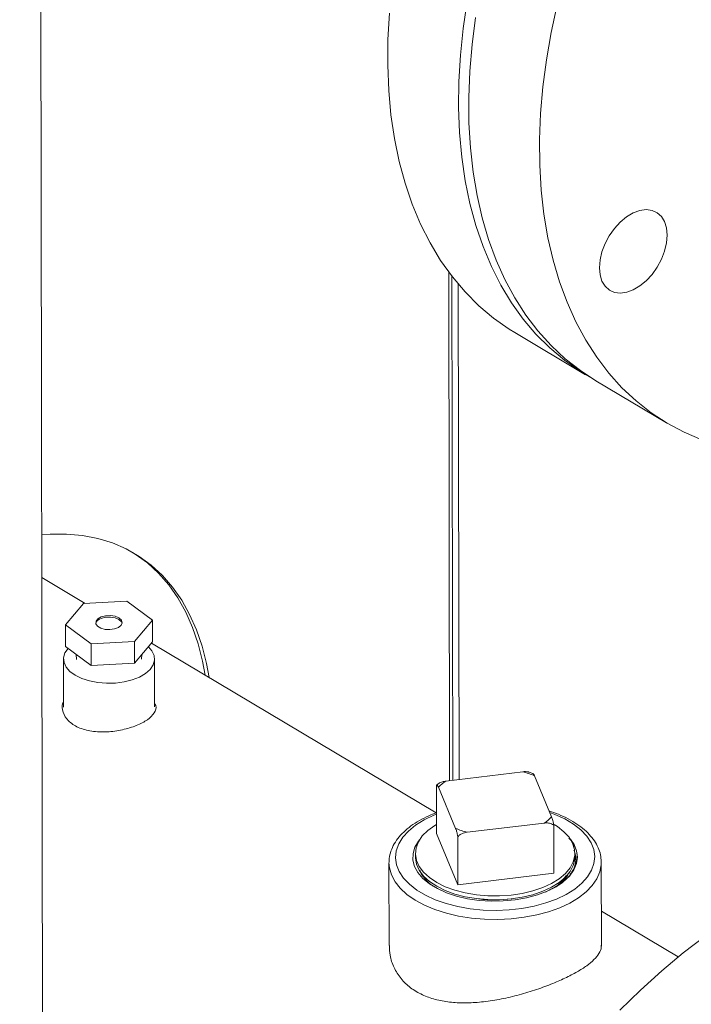
# Model space of a CAD drawing. Extents: x 19.1 to 29.8, y 0.6 to 8.7.
# Drawn here: x 22 to 22.1, y 5.3 to 5.4 of the extents above; entities that cross this region are included whole.
import ezdxf

# ---------------------------------------------------------------- set-up
doc = ezdxf.new("R2010")
doc.units = 0
doc.header["$MEASUREMENT"] = 0
doc.layers.get('0').update_dxf_attribs({"linetype": 'CONTINUOUS'})
doc.layers.add('D7', color=7, linetype='CONTINUOUS')

# ---------------------------------------------------------------- blocks, each defined once
blk = doc.blocks.new('A$C570E4B01')
at = {"lineweight": 15}
for p, q in [((2.337587874872078, 2.034231389603422), (2.336748178085379, 2.537665378916476)), ((2.406987139998279, 2.377658255402959), (2.407132818097061, 2.290318030225595)), ((2.407667350942226, 2.290382297211581), (2.407523030004064, 2.376908846776868)), ((2.408779256444298, 2.2905160334198), (2.408637387801157, 2.375572327673917)), ((2.418335391264669, 2.367237428701834), (2.430501366070239, 2.359989054827009)), ((2.432239381115473, 2.358953561736716), (2.444405486432053, 2.351705110104657)), ((2.344551853351739, 2.320714889113635), (2.33710264412742, 2.325153058219888)), ((2.344247766658292, 2.320697953425871), (2.341167644824942, 2.317025420347898)), ((2.351726680326472, 2.321114174726585), (2.344247766658292, 2.320697953425871)), ((2.356125472161288, 2.317857862949324), (2.351726680326472, 2.321114174726585)), ((2.353045368531532, 2.314185338621083), (2.356125472161288, 2.317857862949324)), ((2.356131637208982, 2.314161654269068), (2.356125472161288, 2.317857862949324)), ((2.341167644824942, 2.317025420347898), (2.345566436659759, 2.313769108570639)), ((2.341173809872622, 2.313329211667641), (2.341167644824942, 2.317025420347898)), ((2.345566436659759, 2.313769108570639), (2.353045368531532, 2.314185338621083)), ((2.345572601707438, 2.310072899890381), (2.345566436659759, 2.313769108570639)), ((2.353051533579212, 2.310489129940825), (2.353045368531532, 2.314185338621083)), ((2.353051533579212, 2.310489129940825), (2.356131637208982, 2.314161654269068)), ((2.404857986719058, 2.284785059521095), (2.355938188044938, 2.313931017517712)), ((2.341173809872622, 2.313329211667641), (2.345572601707438, 2.310072899890381)), ((2.340844529949102, 2.311176310952128), (2.340858266934681, 2.30294040299302)), ((2.343035950130037, 2.311950737232765), (2.343064163677731, 2.311127860042664)), ((2.345572601707438, 2.310072899890381), (2.353051533579212, 2.310489129940825)), ((2.354250023948047, 2.311146531152719), (2.354274784616756, 2.311947687225238)), ((2.356483213511744, 2.302966468230114), (2.356469476526165, 2.311202376189224)), ((2.406519468454, 2.290244287915758), (2.419703730006027, 2.291829893362321)), ((2.421457117021127, 2.291548338339336), (2.420811728242178, 2.291748000815339)), ((2.421713410313608, 2.29114856633211), (2.42464775822986, 2.284098379573416)), ((2.404890310399189, 2.281246082109893), (2.404876546408381, 2.289498180859065)), ((2.405095537193468, 2.289695215904908), (2.404931242720714, 2.289543325574956)), ((2.408175855747295, 2.282117383994796), (2.405241507831043, 2.28916757075349)), ((2.423369797606902, 2.28302166241115), (2.410185536054875, 2.281436056964585)), ((2.425014549119574, 2.282670926047205), (2.425028313110381, 2.274418827298033)), ((2.408556410627831, 2.272437831719413), (2.404890310399189, 2.281246082109893)), ((2.408556410627831, 2.272437831719413), (2.408542646637009, 2.280689930468583)), ((2.401261434756712, 2.277809608579219), (2.401262520890832, 2.277158424915649)), ((2.428658274886978, 2.277204117165136), (2.428657188752858, 2.277855300828707)), ((2.396732897534399, 2.276194281504704), (2.396733863040986, 2.276303694481223)), ((2.396732897534399, 2.276194281504704), (2.396756537037398, 2.262021392563167)), ((2.428911829576229, 2.276104965400815), (2.428958422757852, 2.276328642555765)), ((2.433181822615062, 2.276557336427025), (2.433191089270444, 2.276255103954453)), ((2.433215048151716, 2.261890734138609), (2.433191089270444, 2.276255103954453)), ((2.425028313110381, 2.274418827298033), (2.408556410627831, 2.272437831719413)), ((2.426186532141777, 2.272633196573159), (2.425789211686414, 2.272340328164825)), ((2.4237123124175, 2.271232473952447), (2.4235402598676, 2.271160053094736)), ((2.44639386429882, 2.260038372574233), (2.433205042124222, 2.267896149334234))]:
    blk.add_line(p, q, dxfattribs=at)
at = {"lineweight": 15, "flags": 128}
for points in [[(2.39682166884689, 2.422072559218673), (2.396559291314183, 2.417550097517848), (2.396512752644661, 2.413121170780332), (2.396681738915639, 2.408799227709228), (2.397066227393118, 2.404597898306374), (2.397664739193139, 2.400530029989041), (2.398475504380805, 2.396608206269692), (2.39949587945528, 2.392844466764583), (2.400722638538376, 2.389250488492501), (2.402152556371938, 2.385837576744913), (2.403780369170484, 2.382615891631242), (2.40560168740344, 2.379595724126761), (2.40761066587249, 2.376786293500926), (2.409801168741772, 2.374196307300164), (2.412166478280319, 2.371833821352189), (2.414699003811243, 2.369705975861178), (2.4173911553465, 2.367819498000957), (2.418335391264669, 2.367237428701834)], [(2.410155054451657, 2.424093061519406), (2.409464717683242, 2.419426033326385), (2.408987643652473, 2.41482418534385), (2.408725266119767, 2.410301723643023), (2.40867872745023, 2.405872796905507), (2.408847713721208, 2.401550853834403), (2.409232202198702, 2.39734952443155), (2.409830713998709, 2.393281656114216), (2.410641479186388, 2.389359832394867), (2.411661854260863, 2.385596092889758), (2.412888613343959, 2.382002114617677), (2.414318531177507, 2.378589202870089), (2.415946343976053, 2.375367517756417), (2.417767662209023, 2.372347350251937), (2.419776640678059, 2.369537919626101), (2.421967143547342, 2.366947933425339), (2.424332453085889, 2.364585447477364), (2.426864978616813, 2.362457601986353), (2.429557130152084, 2.360571124126132), (2.431377557450894, 2.359483200029479)], [(2.432239381115473, 2.358953561736716), (2.429594125090723, 2.360685992339574), (2.427000827656322, 2.36272406978188), (2.424572118282775, 2.364999492811302), (2.422315296182767, 2.367505105137068), (2.420237370069238, 2.37023315613931), (2.4183450580176, 2.373175383475139), (2.416643913761938, 2.376322551788511), (2.415139200329953, 2.379664955303395), (2.413835890111748, 2.383192376520735), (2.412737499623056, 2.386893650144769), (2.411848128101362, 2.39075776696202), (2.411169836670204, 2.394772324758764), (2.410704977572884, 2.398925143923041), (2.410454738435838, 2.403203237041883), (2.410420598211935, 2.407593715394984), (2.410601997120061, 2.412082668989108), (2.410998666498905, 2.41665641043279), (2.411609172725782, 2.421300651048728)], [(2.450444769350064, 2.3488062960774), (2.44740790192629, 2.350097724404657), (2.444510235070346, 2.351643148212234), (2.441760230407304, 2.353437540707516), (2.439166932972903, 2.355475618149821), (2.436738223599342, 2.357751041179244), (2.434481401499333, 2.360256653505009), (2.432403475385819, 2.362984704507252), (2.430511163334181, 2.365926931843081), (2.428810019078519, 2.369074100156452), (2.42730530564652, 2.372416503671336), (2.426001995428329, 2.375943924888676), (2.424903604939637, 2.379645198512709), (2.424014233417942, 2.383509315329961), (2.423335941986785, 2.387523873126705), (2.422871082889465, 2.391676692290981), (2.422620843752419, 2.395954785409824), (2.422586703528516, 2.400345263762926), (2.422768102436642, 2.404834217357049), (2.423164771815486, 2.409407958800731), (2.423775278042363, 2.414052199416671), (2.424597895961533, 2.418752675744014), (2.425630317695401, 2.423494968239617)], [(2.442787272106877, 2.38779434993836), (2.443512424132003, 2.387141904938688), (2.444051988893811, 2.386259216724474), (2.444384922686304, 2.385180069429467), (2.444498913329902, 2.383946164331622), (2.444389218172425, 2.382604742536725), (2.444060414803438, 2.381207525012943), (2.443524656608965, 2.379808013980004), (2.442802841108467, 2.378460070346285), (2.441922573632091, 2.377215446829613), (2.440917587354512, 2.376121979753549), (2.43982687179561, 2.375221806060101), (2.438692052673737, 2.374549401196822), (2.437556810423892, 2.374130679579873), (2.43646484187709, 2.373981725502881), (2.435457820975323, 2.374108102288284), (2.434574815222994, 2.374505191841484), (2.433849663197854, 2.375157636841156), (2.43331009850494, 2.376040283752334), (2.432976873454898, 2.377119291051642), (2.4328628828113, 2.378353196149487), (2.432972577968776, 2.379694617944383), (2.433301672595313, 2.381091975463865), (2.433837430720907, 2.382491527799839), (2.434559246221404, 2.383839471433559), (2.435439513697766, 2.38508409495023), (2.436444499975359, 2.386177562026295), (2.437535215534247, 2.387077735719743), (2.438670034725014, 2.387750099279986), (2.439805276905979, 2.38816886219997), (2.440897245452781, 2.388317816276963), (2.441904266354548, 2.38819143949156), (2.442787272106877, 2.38779434993836)], [(2.365830096947001, 2.308037482997968), (2.365396051354075, 2.310405998418199), (2.364637257095474, 2.313391819665823), (2.363669983692311, 2.316207906037226), (2.36249913767832, 2.318839833427809), (2.361130698634973, 2.321274272209614), (2.359571646514929, 2.323498869626327), (2.357829925372549, 2.325502149687752), (2.355914388064242, 2.327273899950967), (2.35383481445205, 2.328805180270059), (2.351601802319841, 2.330088187691668), (2.349226730690567, 2.331116404167663), (2.34672168714966, 2.331884478950148), (2.344099449090272, 2.332388550266012), (2.341373392833098, 2.332626118962216), (2.33855738454259, 2.332595913401319), (2.337090416833753, 2.332477278771124)], [(2.365162728926144, 2.308435094615991), (2.364728683333219, 2.310803610036222), (2.363969889074617, 2.313789431283846), (2.363002615671455, 2.316605517655249), (2.361831769657464, 2.319237445045832), (2.360463330614117, 2.321671883827637), (2.358904278494073, 2.323896481244351), (2.357162557351693, 2.325899761305775), (2.355247020043386, 2.32767151156899), (2.353167446431179, 2.329202791888083), (2.352711489839827, 2.329492728048029)], [(2.347317841514432, 2.318425273179013), (2.346742315127237, 2.318101261199875), (2.346424013605279, 2.317688151948538), (2.346405843480717, 2.317241761245908), (2.346690320817807, 2.316822373911538), (2.347238997671731, 2.316486600724875), (2.347977781275084, 2.316279819964612), (2.348806855266425, 2.31622995290938), (2.349614317227129, 2.316343728060136), (2.350291059300368, 2.316605790679084), (2.350745722077697, 2.316980727561326), (2.350916857999131, 2.317417930068112), (2.35078137380227, 2.317858321353009), (2.350357607525233, 2.318242438315909), (2.349702718188006, 2.318518414053031), (2.348905213103301, 2.318648957804122), (2.348072765622639, 2.318616457546321), (2.347317841514432, 2.318425273179013)], [(2.350904158578423, 2.317313416958223), (2.350781814152974, 2.31759431234771), (2.350358047875936, 2.31797842931061), (2.349703158538709, 2.31825440504773), (2.348905653454004, 2.318384948798824), (2.348073205973343, 2.318352448541022), (2.347318281865135, 2.318161264173714)], [(2.34162130376118, 2.312997971444771), (2.341613412827037, 2.312989191247883), (2.341089419697873, 2.312218645140785), (2.340856194380997, 2.311408560779322), (2.340922769627859, 2.310590042916141), (2.341286565894954, 2.309794550387101), (2.341933611796911, 2.309052667432578), (2.342839008071657, 2.308392886698725), (2.343968017333076, 2.307840587662998), (2.34527720087565, 2.307416967431337), (2.346716283622946, 2.307138321524594), (2.348229935617034, 2.307015354793849), (2.349759983528848, 2.307052804395855), (2.351247669914294, 2.30724919108426), (2.352635801549972, 2.307597008896032), (2.353870999431685, 2.308082893458757), (2.35490586292169, 2.30868813537626), (2.355700561020491, 2.309389515332779), (2.356224572353248, 2.310160070189605), (2.356457797670124, 2.31097015455107), (2.356391222423262, 2.311788672414249), (2.356027426156167, 2.31258416494329), (2.355408959417382, 2.313300026473858)], [(2.404884781777021, 2.28455908148208), (2.404424949928519, 2.284372654266377), (2.402757545165535, 2.283573307716919), (2.401298941066891, 2.2826646088494), (2.400074076008814, 2.281662091867087), (2.399103915652141, 2.28058289366459), (2.398405063107894, 2.279445496205966), (2.397989495834388, 2.278269354206811), (2.397864277465537, 2.277074616133216), (2.398031599696061, 2.27588168774639), (2.398488566924179, 2.274710988100543), (2.399227365561948, 2.273582574335631), (2.400235393159086, 2.272515712031874), (2.401495326744275, 2.271528697325786), (2.402985680582781, 2.270638387436584), (2.404680910924931, 2.269860040281669), (2.40655205413703, 2.269206953879497), (2.408567038554658, 2.26869030014554), (2.410691410545759, 2.268318947049151), (2.412888831485766, 2.268099240901488), (2.415121724140981, 2.268034895580046), (2.417351818082842, 2.268127079076455), (2.419541006262001, 2.268374157896147), (2.421651836505411, 2.268771933301078)], [(2.421651836505411, 2.268771933301078), (2.423648165458594, 2.26931360441181), (2.425495813221538, 2.269989907253716), (2.427163232408681, 2.270789225614134), (2.428621854710919, 2.271697933231387), (2.429846719768996, 2.272700450213698), (2.430816880125668, 2.273779648416195), (2.431515714466322, 2.274917037125089), (2.431931281739828, 2.276093179124244), (2.432056518312272, 2.27728792594757), (2.431889196081734, 2.278480854334395), (2.431432210650023, 2.279651545230511), (2.430693397588108, 2.280779987184463), (2.429685402618723, 2.281846830048913), (2.428425450829927, 2.282833836005267), (2.426935096991421, 2.283724145894469), (2.425239866649271, 2.284502493049384), (2.424338953630048, 2.284840356662025)], [(2.42510454499179, 2.282768529590998), (2.425648004207709, 2.282428281657078), (2.426781379037813, 2.281548178656625), (2.427662774060487, 2.2805888598973), (2.428273428673457, 2.279570810520646), (2.428600328368525, 2.278515697086153), (2.428636497687769, 2.277446016673355), (2.428381121788384, 2.276384593358811), (2.427839729483701, 2.275353998875682), (2.427023781425582, 2.274376249303344), (2.425950725720334, 2.273472164478852), (2.424643389651017, 2.272661005378263), (2.423129643760213, 2.271960066799817), (2.42144175716529, 2.271384297245801), (2.419615738449387, 2.270945946993447), (2.417690484565476, 2.27065436974047), (2.415706994995837, 2.270515785371977), (2.413707579046253, 2.270533144793951), (2.411734812763036, 2.270706085153414), (2.409830808396855, 2.271030894798651), (2.408036088554205, 2.271500674572364), (2.406388936034638, 2.272105411648376), (2.404924446238702, 2.272832191383332), (2.403673820002105, 2.273665559853669), (2.402663728550742, 2.274587745447404), (2.401915697352827, 2.275579065149769), (2.401445672006993, 2.276618418326146), (2.401263674454917, 2.277683648309562), (2.401373561550024, 2.27875205855312), (2.401773001375936, 2.279800857835111), (2.402453511734471, 2.28080770559084), (2.403400523702608, 2.281751163927609), (2.403400523702608, 2.281751163927609)], [(2.403400523702608, 2.281751163927609), (2.404593920875094, 2.282611062183244), (2.404887753348426, 2.282787558176629)], [(2.402003916826509, 2.280197062171966), (2.401784794014027, 2.279913212850843), (2.40117925258776, 2.278861091854047), (2.400865148869251, 2.277773442419807), (2.400849110752908, 2.276673259198576), (2.401131462663663, 2.275583843622437), (2.401706266748612, 2.274528191505599), (2.402561339693399, 2.273528649905899), (2.403678610240199, 2.272606351404137), (2.405034440992218, 2.271780806828115), (2.406600204374804, 2.271069444528759), (2.408342721220443, 2.270487329480073), (2.410225207667146, 2.270046775483301), (2.412207819185447, 2.269757079826512)], [(2.412207819185447, 2.269757079826512), (2.414266940176525, 2.26962392568942), (2.41634100880966, 2.269653442017914), (2.418385373828478, 2.269844994195619), (2.420355995198214, 2.270194448203837), (2.422210512951231, 2.270694298028666), (2.423908967078383, 2.271333765828595), (2.425414765405556, 2.272099126664894), (2.426695563537855, 2.27297385047801), (2.427723753964663, 2.273939153279786), (2.428477251900027, 2.27497423438655), (2.428939759079178, 2.276056824681142), (2.429101379595046, 2.277163623109127), (2.428958585571856, 2.278270807011705), (2.428514528013558, 2.279354532759388), (2.427906760274375, 2.280240259729736)], [(2.492915236679686, 2.279619842231483), (2.489286677558546, 2.279448416074978), (2.485587127508971, 2.279011633039742), (2.481828043620403, 2.278310783797046), (2.478021008754091, 2.277348211539142), (2.474177805459696, 2.276126686129603), (2.470310305375968, 2.274650177665674), (2.466430488674284, 2.272923121773333), (2.462550315806844, 2.270950853995631), (2.458681800458812, 2.268739562185516), (2.454836900740126, 2.266295986189256), (2.451027482227069, 2.263627730771244), (2.447265336441568, 2.260743109151596), (2.443562099348235, 2.257650855814147), (2.439929195779193, 2.254360678499751), (2.43637785860205, 2.250882688713515)], [(2.428658274886978, 2.277204117165136), (2.428637583821875, 2.276794833009784), (2.428382207922503, 2.27573340969524), (2.427840815617806, 2.274702815212112), (2.427024867559702, 2.273725065639773), (2.425951811854453, 2.272820980815281), (2.424644475785122, 2.272009821714693), (2.423130729894332, 2.271308883136246), (2.42144284329941, 2.27073311358223), (2.419616824583507, 2.270294763329876), (2.417691570699596, 2.270003186076899), (2.415708081129942, 2.269864601708406), (2.413708665180373, 2.26988196113038), (2.411735898897156, 2.270054901489845), (2.40983189453096, 2.270379711135082), (2.408037174688324, 2.270849490908793), (2.406390022168758, 2.271454227984805), (2.404925532372808, 2.272181007719761), (2.403674906136224, 2.273014376190098), (2.402664814684861, 2.273936561783835), (2.401916783486932, 2.274927881486198), (2.401446758141113, 2.275967234662577), (2.401264760589036, 2.277032464645991), (2.401262520890832, 2.277158424915649)], [(2.422096543157146, 2.267258463113512), (2.419937846442743, 2.26684825200225), (2.417700642624801, 2.266585926249938), (2.415420297710234, 2.266475595034919), (2.41313268078185, 2.266519010304926), (2.410873916706869, 2.266715518158382), (2.408679648041918, 2.267061949927088), (2.406584425750545, 2.267552926395282), (2.40462132314817, 2.268180637116501), (2.40282131597484, 2.26893520976045), (2.401212784726447, 2.269804751880974), (2.399821064731491, 2.270775520999779), (2.398668149415521, 2.271832238565574), (2.397772167563438, 2.272958225038884), (2.397147279264637, 2.274135736220678), (2.396803386042684, 2.275346175144914), (2.396732897534399, 2.276194281504704)], [(2.433191089270444, 2.276255103954453), (2.433178145126227, 2.275878905543928), (2.432948410254589, 2.274660061500775), (2.432435040279351, 2.273465885477899), (2.431646107520258, 2.272315219546325), (2.43059406026601, 2.271226199356324), (2.429295456585685, 2.270216020824847), (2.427770824871494, 2.269300592126983), (2.42604417990065, 2.268494371330757), (2.424142767291293, 2.267810067956766), (2.422096543157146, 2.267258463113512)]]:
    blk.add_lwpolyline(points, dxfattribs=at)
at = {"lineweight": 15}
for centre, radius, start, end in [((2.347590744213839, 2.316933382515785), 0.001257747628634223, 102.5110091525621, 162.7732092598511), ((2.416144642108016, 2.27802721245437), 0.01425416103853451, 67.00338950091255, 75.5409706107295), ((2.410340837283449, 2.28441192013101), 0.006972759404089222, 123.2328269427666, 136.997301817201), ((2.419548112636981, 2.288854405424496), 0.006973246522896185, 303.2333100294248, 316.9968187304861), ((2.413744949275973, 2.29523969746371), 0.01425517146538704, 247.0036926399158, 255.5406674717351), ((2.414934870462993, 2.292510931479793), 0.02267778070868082, 262.8405257663244, 277.3504295908326)]:
    blk.add_arc(centre, radius, start, end, dxfattribs=at)
for points, knots in [([(3.198543939527262, 4.062505167480854), (3.198547672631399, 4.058928469827332), (3.198554856853058, 4.052045246691293), (3.198566949829093, 4.042129917642708), (3.198581135681415, 4.033027078606491), (3.198598060419592, 4.024736434493512), (3.198616846725479, 4.017258394737546), (3.198639224802555, 4.010595277782418), (3.19865497562396, 4.004952541372365), (3.198652017069101, 4.000288061467151), (3.198644468387364, 3.996553557807312), (3.198650369423397, 3.993500711984552), (3.198678454180005, 3.991100756225006), (3.198593472176263, 3.989410007802906), (3.198474773727504, 3.98812665676177), (3.198326636887778, 3.987007627297585), (3.198119951759857, 3.985888440791706), (3.197824049140713, 3.984736606920569), (3.197479593273691, 3.983742261974045), (3.197150451229142, 3.983006048592198), (3.196886427011542, 3.982488830512255), (3.196610145907705, 3.982018272157292), (3.196235037142337, 3.981475377938187), (3.195896609660956, 3.981043212815216), (3.195467639556718, 3.980592841119966), (3.195064069594785, 3.980299304904298), (3.194772560406044, 3.98015465963376), (3.194429227884093, 3.980034348559309), (3.193991861984934, 3.979938929827913), (3.19343036644171, 3.979876305596152), (3.192724952526738, 3.979868601840868), (3.191941214805944, 3.9799406660782), (3.191185384592181, 3.980090380662658), (3.190474058445808, 3.980293225713435), (3.189780583435855, 3.980536610376545), (3.188873279295684, 3.980913164126683), (3.187669529443845, 3.98149966820716), (3.185660223106403, 3.982695946487933), (3.182826206183499, 3.984412202102542), (3.17907243213326, 3.986611105510903), (3.174980131160176, 3.989037219038968), (3.170559015957188, 3.991665911725846), (3.166180108266524, 3.994279357350941), (3.161871734483178, 3.996854857757175), (3.157717049518986, 3.999338486790954), (3.153632788879257, 4.001779018997034), (3.149884701323209, 4.004008830453376), (3.146784196759789, 4.005861296558059), (3.144219467091197, 4.007290328576104), (3.142240611146185, 4.008342897577158), (3.140620501959894, 4.0091743155372), (3.139058316552756, 4.009953136110038), (3.137228541657741, 4.010836911452493), (3.134922346908034, 4.011906495733831), (3.131990682255825, 4.013200435810116), (3.128479738203715, 4.014655534050899), (3.1245425913636, 4.016168717688057), (3.120489206414938, 4.017607181871465), (3.116429985696747, 4.018935800954363), (3.111226812189919, 4.020504827058106), (3.104886903324875, 4.022197703970875), (3.09738844623643, 4.023890055629836), (3.08982643563369, 4.025316932229121), (3.081978136834728, 4.026517744923094), (3.073662344154691, 4.027486912754673), (3.064894600803079, 4.028187222075008), (3.055719096229431, 4.028576122554195), (3.04619446891089, 4.028610553657932), (3.036397716484764, 4.028260252965879), (3.026476635398744, 4.027498849316265), (3.016610313264188, 4.02631794913645), (3.006965688656642, 4.02473909993622), (2.997651522260064, 4.02277987622252), (2.988743456211616, 4.020481045239656), (2.980312262566464, 4.017887108089891), (2.972416578116274, 4.015041409330879), (2.96507663051019, 4.011978006938399), (2.953765822396996, 4.006536983185633), (2.938049146717809, 3.999072389881608), (2.91958093576509, 3.99016421173614), (2.902886963866557, 3.982099047787196), (2.887899453277718, 3.97485065352458), (2.873192742889252, 3.967747756803734), (2.858488024445869, 3.960676011224621), (2.846505716104467, 3.954914297921967), (2.837135763795352, 3.950413192159411), (2.830005382087442, 3.947530286998447), (2.822242635472527, 3.944846266377485), (2.813796119020374, 3.942426819529476), (2.804671188933888, 3.940312420405888), (2.794887512577667, 3.93855824355277), (2.784509694566559, 3.937214051895719), (2.773634706740616, 3.936352182027461), (2.763357282937044, 3.936059950074174), (2.753914531338133, 3.936213446402956), (2.745532218634885, 3.936676654972416), (2.737457922245405, 3.937428965554977), (2.72900056477264, 3.938537859159432), (2.720320323238845, 3.940061295953504), (2.711596902794163, 3.94202957952564), (2.703463646786609, 3.944280875771295), (2.695972106067849, 3.946758692638918), (2.68915548451448, 3.949404793581653), (2.683213952791654, 3.952067211359658), (2.678055328299159, 3.954678540613042), (2.673632972908244, 3.957231630030126), (2.668742692557508, 3.960191266426113), (2.66284024356019, 3.963705758089731), (2.655627627157024, 3.968010485121892), (2.648016418311464, 3.972546323274393), (2.640054493895015, 3.977291361611917), (2.631789755817941, 3.982215525880713), (2.622956655978605, 3.98747806648889), (2.61356628118839, 3.993072359512485), (2.603633754870735, 3.998990267188237), (2.592243487843568, 4.005777486692994), (2.57948120262774, 4.013383040588238), (2.565562994322711, 4.021678273514368), (2.551626539484822, 4.029984426595558), (2.537788558088515, 4.038231462216721), (2.524048196381536, 4.046419157910638), (2.510404054131563, 4.054547612737817), (2.494442550522287, 4.064053531532036), (2.476204574285198, 4.074909320423433), (2.46035874125662, 4.084332724845492), (2.449275385215891, 4.090918176934524), (2.442874484444637, 4.094721976622473), (2.436458275046952, 4.098537762700953), (2.430152387630663, 4.102298685581438), (2.424296958298704, 4.105780967052006), (2.419079534222696, 4.108900801089659), (2.414531889391959, 4.111517725673732), (2.410441295877099, 4.114146043514344), (2.406773079006179, 4.116907075320141), (2.403503725706848, 4.119668498758966), (2.400636178509139, 4.122339580363036), (2.3983685907614, 4.124623800454449), (2.396626941054286, 4.126478437880646), (2.395338696289222, 4.127903374204241), (2.394248170791975, 4.129149707940085), (2.393313453026927, 4.130247353044034), (2.392376208048837, 4.131374077548987), (2.391219354196259, 4.132801658510758), (2.389684785131131, 4.13476533678319), (2.387759772842379, 4.137351823293427), (2.385548825156157, 4.140509432038026), (2.383160882586687, 4.144167508948328), (2.380685962820031, 4.148262943447396), (2.378174019268322, 4.152798222199191), (2.375679546234785, 4.157762458665687), (2.373257001238848, 4.163125388370148), (2.37098855760879, 4.168800074226287), (2.369036655197142, 4.174408739232218), (2.367554364647283, 4.179346767395982), (2.366510272514198, 4.183354026096822), (2.365794608468867, 4.186482665608377), (2.36528332279493, 4.18901971817554), (2.364929839226157, 4.190992727386202), (2.364661664081744, 4.192651446798207), (2.364405622617504, 4.194406091001555), (2.364128027301511, 4.196616884231812), (2.363854555107046, 4.199400587863995), (2.363636539336547, 4.20272856142833), (2.363557174619807, 4.206429953856439), (2.363588768223899, 4.210271898602642), (2.363575889830777, 4.214088286606618), (2.363576504940589, 4.217732500789101), (2.363524978523635, 4.221173215658254), (2.363350134299004, 4.224917389852944), (2.363032790986871, 4.228947257831091), (2.362522031668725, 4.233280734824474), (2.361874082669111, 4.237417751083331), (2.360930050534144, 4.242212220720674), (2.359520388473364, 4.24781379864392), (2.35740586042693, 4.254253738319662), (2.35504592305751, 4.259827470135122), (2.352671640149389, 4.264452402433049), (2.350508172330784, 4.268127173879726), (2.348169226973262, 4.271604115010739), (2.345771020457754, 4.274739448118192), (2.343204450443586, 4.277720993219402), (2.340301030860395, 4.280707011218576), (2.336599051012961, 4.284008229428807), (2.33231246713239, 4.287211615097352), (2.327840276484416, 4.289933123039102), (2.323503687825685, 4.292103837675874), (2.31909666074079, 4.293912213898693), (2.314038654384625, 4.295530052109203), (2.308367925295009, 4.296804878092084), (2.302089802648517, 4.297620683736394), (2.295579688541004, 4.297857854988104), (2.289042857899155, 4.297507549341361), (2.282623901123678, 4.29664003352687), (2.277331441601198, 4.295528252722754), (2.273160758696029, 4.294425888420058), (2.270327039062558, 4.293579970352667), (2.26796498800271, 4.292806259894), (2.266127721045827, 4.292161988074822), (2.264679089570244, 4.291628551429177), (2.262907947805594, 4.290951325584025), (2.260478144445308, 4.28996670805132), (2.257203258351048, 4.288525606664043), (2.253281725766321, 4.28663119067815), (2.248670279330248, 4.284421309822054), (2.243313566614312, 4.281838415058607), (2.237329161094486, 4.278955169863103), (2.230709786722009, 4.275764896390374), (2.223454198812355, 4.27226819897804), (2.2150789417799, 4.268231702442833), (2.205789677246635, 4.263754945802035), (2.195820600362516, 4.258950776960535), (2.185894607607558, 4.254167932280456), (2.171589641065246, 4.247275250488364), (2.153025269868444, 4.238331592773516), (2.130321422605569, 4.227395250044268), (2.107537007660817, 4.216421878078133), (2.084691624657701, 4.205420872283474), (2.061779346646794, 4.194389433592331), (2.039227055875834, 4.183532905126128), (2.016916686529761, 4.172794455285137), (1.989031669706002, 4.159374556587199), (1.955672518919535, 4.143323304632265), (1.916926630435647, 4.124684391225308), (1.878494242196474, 4.106199970015268), (1.840218604642594, 4.087794676171525), (1.700829497344365, 4.02077969334432), (1.472525469705197, 3.911109137797204), (1.155334101410752, 3.758815888530192), (0.8944766708252629, 3.633525115979609), (0.6777486573017271, 3.529338828463413), (0.5542386716321275, 3.469955769346523), (0.4798249309754326, 3.434183190158942), (0.4545279835488927, 3.422022903199714), (0.4292407927041708, 3.409867969575018), (0.4039636795555523, 3.39771863984156), (0.3786050212810395, 3.385531063049136), (0.3533985447162351, 3.373417697787758), (0.3280910634393379, 3.361256778806055), (0.3025300054655489, 3.348975309221389), (0.2762325284300786, 3.336341147136618), (0.2491938176073276, 3.323352433236973), (0.2266480733444425, 3.312522339345618), (0.2088605681182472, 3.303973381804258), (0.1962497357957389, 3.297913577456436), (0.1840173330464481, 3.292020833881834), (0.1722623402646306, 3.286396321235927), (0.1611236494384194, 3.280918316524946), (0.1507625572207125, 3.275467351113456), (0.1410890824325541, 3.270099481890069), (0.1324431983403223, 3.265037185036322), (0.1247452976746608, 3.260310198567417), (0.1179220917971513, 3.255937133458659), (0.1115584780543877, 3.251688088488088), (0.1064797089690437, 3.248160034666366), (0.1025051193044213, 3.245315185961799), (0.09951610397480337, 3.243131562768294), (0.0965813330185874, 3.2409429393332), (0.09370081559648824, 3.238750593627767), (0.09095023054400642, 3.236613747534049), (0.0885848444553794, 3.234739754098246), (0.08667618982486758, 3.233203123917932), (0.08511176927778408, 3.231928399114281), (0.08351481437285813, 3.230612316910591), (0.08168646975667215, 3.229085801985741), (0.07954212082273315, 3.227267448960662), (0.07691505581786018, 3.224997846312686), (0.0737841499009555, 3.22222848324418), (0.07014724787599036, 3.218915276762058), (0.06628841713931521, 3.215278585842922), (0.06213567010967935, 3.211217870560439), (0.05787088318674805, 3.206870439798909), (0.05355981856993353, 3.202268510546473), (0.04944471774230053, 3.197664045012656), (0.04552310938099069, 3.193061308679003), (0.04180640703293292, 3.188481245162135), (0.03880728749986062, 3.184598719636099), (0.03651809961270303, 3.181517573159905), (0.03492627943041882, 3.179318103957497), (0.03357799906212833, 3.177410714243541), (0.03245906328873716, 3.17579537027874), (0.03146657459239677, 3.174337667040875), (0.03046199569936547, 3.172838007349458), (0.02913453098923569, 3.17081837077412), (0.02740945848341525, 3.168119170850165), (0.02528625981721788, 3.164662939228602), (0.02302711963028159, 3.160804956224231), (0.02085132681963486, 3.156883817575213), (0.01885013838674965, 3.153077821000775), (0.01702443356594685, 3.14941694158026), (0.01529655658675821, 3.145755097877737), (0.01366577326278318, 3.142093456825899), (0.01215018101941823, 3.138479381349361), (0.01079496487168896, 3.135041363156928), (0.009633909245135186, 3.131911623239333), (0.008686665029852492, 3.129211594457274), (0.00792329529357616, 3.126925146872008), (0.007262058282901052, 3.124857932156875), (0.006603782402844871, 3.122709199763335), (0.005883267639898548, 3.120233433403756), (0.005107767632889448, 3.117392550508487), (0.003955565172741871, 3.112836678320139), (0.002611110629768376, 3.106637459554101), (0.001535399498376222, 3.100153443869386), (0.0008682897601879347, 3.094898114285829), (0.0004698783416010599, 3.090937967035002), (0.0001763079670773493, 3.08700937305353), (-1.040734207791161e-05, 3.083202471099671), (-9.643581025287062e-05, 3.079699663536228), (-0.0001056736175293338, 3.076682496309029), (-6.891761741556479e-05, 3.074184399885819), (-1.438664288144764e-06, 3.071881873078798), (0.0001048215157588572, 3.06945155245227), (0.0002767743689950919, 3.066627866784161), (0.000535103138300741, 3.063419200090589), (0.0008928234467440177, 3.059935088309135), (0.001553648899314197, 3.054704951654447), (0.002678081143766775, 3.047930667389611), (0.004205215812344676, 3.041029239870843), (0.005603855438092609, 3.035704343649973), (0.006669222061898239, 3.032020901324996), (0.007691489440755817, 3.028757648587867), (0.008633839695246337, 3.025937063481585), (0.009516904287831807, 3.023429610149243), (0.01039203058941141, 3.021053992014046), (0.01132252633687969, 3.018638055139789), (0.01233146777040517, 3.016130039997913), (0.01346380877873443, 3.013435742134654), (0.01480635185688683, 3.01038561210242), (0.01646146187671249, 3.006814320735645), (0.01815227760137006, 3.003375040707034), (0.01978825079381963, 3.000204884536625), (0.02127135272726477, 2.997438031545668), (0.02291059085193226, 2.994496286330897), (0.02465768192608309, 2.991484884844731), (0.02638987762560063, 2.988614806702111), (0.02796603150026655, 2.986091991518439), (0.02926008791343904, 2.984078905661569), (0.03027424811628165, 2.982535008035626), (0.03101719131461422, 2.981421538972652), (0.03160455280402275, 2.980550337607777), (0.03214821086374897, 2.979752230307529), (0.03276231363261317, 2.978858569648068), (0.03350301064278582, 2.977793136630865), (0.03437363609553401, 2.976557530924564), (0.03561161869208362, 2.974827655094449), (0.03729592864027254, 2.972526087168685), (0.03949595630042424, 2.969611072561865), (0.04194051297538337, 2.966481018326917), (0.0455877469339292, 2.961970682702358), (0.0503879124736919, 2.956348277853554), (0.05640610040739702, 2.949774797951703), (0.06242240301862623, 2.943608316300661), (0.06852399887901228, 2.937711397731713), (0.07364343454819888, 2.933034502006352), (0.07771509111577402, 2.929460277563759), (0.08063107994102481, 2.926961826806521), (0.08348159163521629, 2.924576817504903), (0.08607078005007551, 2.922457353003546), (0.0881007911073759, 2.920826725856132), (0.08955368037957712, 2.919673932765701), (0.09058023438846519, 2.91886661172907), (0.09152778836972786, 2.918125887456737), (0.09257962555014032, 2.917309672059154), (0.09416650029096374, 2.916088577536577), (0.09640623357388378, 2.914387778335145), (0.0994261628482711, 2.912138790551534), (0.1029514467429031, 2.909573067900595), (0.1068213747738831, 2.90682734759277), (0.1108613618760579, 2.904036030097156), (0.1149543925241083, 2.901281822279611), (0.121489878058977, 2.896994215484268), (0.1306661434541461, 2.89128622509347), (0.145761886537823, 2.882359987380601), (0.1638992011819553, 2.871507265299751), (0.1866677490536333, 2.85794115798994), (0.2110839778492632, 2.843381538204767), (0.2372019358583444, 2.827816422743524), (0.2643186676677445, 2.811658551447305), (0.2923587532430005, 2.794954388018226), (0.3210813048156709, 2.7778471130576), (0.3495959041891084, 2.76086578814628), (0.3777422243961368, 2.744105752022032), (0.4099454338179029, 2.724930797834517), (0.4462469694290476, 2.703316862031865), (0.4867670458392936, 2.679189243584954), (0.5272061580580001, 2.655107293831797), (0.5676543278180404, 2.631014191001251), (0.6081198088991968, 2.606904043744363), (0.6436951911992921, 2.585699283230479), (0.6743806936198737, 2.567402324131198), (0.7002115683486281, 2.55199487872898), (0.726278708391682, 2.536444570687422), (0.7527753509050044, 2.520639396951776), (0.7798615719179125, 2.504488077934738), (0.8055094748515685, 2.489203449940632), (0.8296373154337218, 2.474835238926678), (0.8520698191413558, 2.461488409285403), (0.8744884212852142, 2.448162383523162), (0.8966072142134394, 2.435032645007109), (0.9182621531023685, 2.422179349943811), (0.934756086567198, 2.412373863070979), (0.946238190582072, 2.405535442830987), (0.9528461461957747, 2.401595761735472), (0.9594105592981137, 2.397677616668533), (0.9659045322198736, 2.393797149155363), (0.9721713711600941, 2.390047601521708), (0.9776635349653802, 2.386757074015051), (0.9823051615405589, 2.383979076490339), (0.986122027721116, 2.381681647827373), (0.9894984335542674, 2.37970026785792), (0.9924305451547824, 2.377923966187961), (0.9949475360932567, 2.375995412490665), (0.9970169809899048, 2.374158761522667), (0.9987551283171356, 2.372431045606083), (1.000404062162112, 2.370650301632901), (1.00228344059645, 2.368435626377799), (1.004485533401969, 2.365553460598161), (1.00693379492548, 2.3619084704169), (1.009161775870787, 2.358030651882952), (1.01108808416658, 2.354129812837732), (1.012688429680175, 2.350399449237333), (1.014132704183233, 2.346396584438388), (1.015357410324874, 2.342192952991688), (1.016277690951092, 2.337892555218765), (1.016967121968214, 2.333143170152066), (1.017073727837619, 2.328053875715396), (1.017007645835655, 2.322404718978706), (1.017009525291222, 2.31640091631891), (1.017005329331319, 2.31023521567618), (1.017013559938299, 2.303994851348282), (1.017026995227404, 2.297725864703157), (1.017051009322465, 2.289241829518206), (1.017087328378729, 2.278724628402992), (1.017127005951558, 2.266416351694858), (1.017149412989617, 2.254758611033539), (1.017162323366954, 2.243748091345907), (1.017176111205991, 2.234026984385967), (1.017190570904297, 2.22546927028298), (1.017212305435883, 2.218016778102187), (1.017223138093208, 2.210849812271324), (1.017962019774352, 2.203571951364174), (1.019153941703244, 2.196875432213256), (1.020656096048363, 2.190732068699462), (1.022377804142572, 2.185009418549083), (1.024519192294612, 2.179047538373545), (1.027104047152399, 2.172919491385413), (1.030136712410204, 2.166713954986296), (1.033231448286251, 2.161222310506506), (1.036292959823378, 2.156375338942041), (1.039277055907512, 2.152078135751594), (1.042656653514676, 2.147684228806908), (1.046422954420017, 2.143299094289283), (1.050545007919645, 2.139056263452321), (1.054956974770512, 2.135098528173638), (1.059570385428664, 2.131519380414348), (1.064321711708395, 2.128538031449182), (1.069997475944128, 2.125164794579025), (1.076721381503852, 2.121132686555753), (1.083347826931892, 2.117190019350984), (1.087483597869983, 2.114724029563893), (1.088998006652211, 2.113821050011506)], [0, 0, 0, 0, 0.001895596064558626, 0.003648004934187109, 0.005257375926504048, 0.006723775131139934, 0.008047181704615542, 0.009227427145742501, 0.0102631173015369, 0.01104961608540246, 0.01171873832360014, 0.01226370551400368, 0.01268723501200186, 0.0130029845185934, 0.0132167340002634, 0.01343611292865946, 0.01374645763143734, 0.01405924797965067, 0.01439995718617408, 0.01475472771998472, 0.01507177777270837, 0.01528445392722181, 0.01546207181790952, 0.0157891178975114, 0.0162294726667678, 0.01663984202810968, 0.01701528814573358, 0.01734130141788783, 0.01769408169182302, 0.01807193226045988, 0.01847022551038834, 0.01888249828091434, 0.01921770064078409, 0.01943685084473669, 0.01963937296253533, 0.01985441986954415, 0.020200164294652, 0.02057367423146228, 0.02132904556112197, 0.0221765152374242, 0.02309536144709878, 0.02408288114101738, 0.02514181877301114, 0.02602668736470552, 0.02696112405492064, 0.02791164287115568, 0.02874507401312013, 0.02944686413967598, 0.02996964824636675, 0.03038166004189767, 0.03067785131899745, 0.0309530244299565, 0.03131267718070453, 0.03175875515619298, 0.03229323738271814, 0.03298503071479291, 0.03371587663613078, 0.03443304253273453, 0.03513548344656398, 0.0358227517042596, 0.03708132648696937, 0.03828128358779328, 0.03944436438126485, 0.04065642497211603, 0.04192382720826876, 0.04324446553284106, 0.04461580967076369, 0.04603479740619879, 0.04749767663869564, 0.04899834431673179, 0.05050504890948408, 0.05200408020400762, 0.0534912486940648, 0.0549605922029364, 0.05640474114515225, 0.05781623085478634, 0.05919181899784037, 0.06053867268409902, 0.06457174650416994, 0.06852232139058868, 0.07159523772431742, 0.07460240485832516, 0.0775543923654938, 0.0804741797014749, 0.08349256164156103, 0.08478184500059939, 0.08611181217069283, 0.08748595434002153, 0.08890961568403312, 0.09038672956383359, 0.09192119054021634, 0.09351079952979305, 0.09514786133421652, 0.0968237245494418, 0.09810162958018097, 0.09936720064244497, 0.1005893020087661, 0.1017661014705575, 0.1032628593685422, 0.1046766373460957, 0.1060059458761914, 0.1073673130845826, 0.1086273054883836, 0.1097874005429411, 0.1108512824061414, 0.111822767984637, 0.1127191351966316, 0.1141843497399875, 0.1158045198714236, 0.1175835062039902, 0.119307116840699, 0.1211581446096108, 0.1231353670085149, 0.1252363175563339, 0.1274571158490593, 0.1297943163400697, 0.1328691401541134, 0.1360034350880585, 0.1391173893996917, 0.1422112381062672, 0.1452852035756481, 0.1483395283307044, 0.151374494990293, 0.1560112967852195, 0.1606047355003947, 0.1620400381627581, 0.1634752412610831, 0.1649162657681513, 0.1663627562080743, 0.1677241281392848, 0.1688626179032545, 0.1698803478264976, 0.1707927536243704, 0.1716221430372951, 0.1723708049969954, 0.1730379768483512, 0.1736211173208562, 0.1739777011775213, 0.1742904216221903, 0.1745580569705089, 0.1747796112345657, 0.1749849438908045, 0.1752614946964188, 0.1756519881408982, 0.1761582128081446, 0.1767634552504951, 0.1774272538261215, 0.1781473817770754, 0.178922575310354, 0.17975073869335, 0.180628695693884, 0.1815518034350287, 0.1824940531112366, 0.1833197241410626, 0.1839188516736292, 0.1844225804431984, 0.1848344072647862, 0.1851568029965965, 0.1853927817766744, 0.1856600220465706, 0.1860332963995379, 0.1865012729338301, 0.1870704120237696, 0.1877435381376546, 0.1884479553293506, 0.1891228251281841, 0.1897645332324042, 0.1903701291040827, 0.1909412258296483, 0.1917662669850616, 0.1925458192677365, 0.1933147972871583, 0.194071060326857, 0.1952628027470363, 0.1965704505154814, 0.1979725112610307, 0.1988297596105258, 0.1996964750363514, 0.2005722474575763, 0.2014185681593318, 0.2021629193979537, 0.2030475283991853, 0.2040333209610535, 0.205294495213045, 0.2064689801439684, 0.2074139167364185, 0.2084092462301135, 0.2094963046035319, 0.2107491000995334, 0.2120506404445911, 0.2134256858668759, 0.214736234790548, 0.2159585120347262, 0.2171979631350278, 0.2178275662447573, 0.2183890764015358, 0.2188460324815663, 0.2192016598402214, 0.2194599717088813, 0.2196985652740623, 0.2202516623315179, 0.2209011671881632, 0.2216445663777895, 0.2225858897790904, 0.2236508527291817, 0.224842832898007, 0.2261628073585503, 0.2276106758076197, 0.2291863813481457, 0.2311796633201413, 0.2331781587497121, 0.2351613015569831, 0.2371291063307149, 0.2417528047085386, 0.2462900686942789, 0.2507412773150367, 0.2554152489064493, 0.2599911345038565, 0.2644847601650443, 0.2689450595487741, 0.2733756959720071, 0.2812141567224005, 0.2889590989673366, 0.296622364637072, 0.3042736570900864, 0.311925211466508, 0.3802610574419494, 0.4412857941774911, 0.5023115289727038, 0.5368438185060272, 0.57137645619837, 0.576438388812074, 0.5814983114133283, 0.5865560929232643, 0.5916115877030357, 0.5966646938065803, 0.6017709497522092, 0.6067334746716723, 0.6118420353254305, 0.6170963848267262, 0.6224962908247177, 0.6280449721343457, 0.6306039619110251, 0.633154184007055, 0.6355995370258302, 0.6379364966933021, 0.6401763039244328, 0.6423318077512739, 0.6443977139047283, 0.6463690109346194, 0.648021915442444, 0.6495953234719368, 0.6510867972584264, 0.6525260589510984, 0.653274294471717, 0.6540185164689858, 0.6547585900023232, 0.6554944584263418, 0.6562257716924722, 0.6568938534037881, 0.6573544067320803, 0.6577426372924645, 0.6581470001811122, 0.6586427956634323, 0.6592305179061492, 0.65991064901093, 0.6608317425778907, 0.6618831423212377, 0.6630582646506181, 0.6642561019676627, 0.6656703480931884, 0.6670714769942496, 0.6684591505305822, 0.6698328871536422, 0.6711922526445283, 0.6725218867190933, 0.6732465911997935, 0.6738849314816647, 0.674436511040347, 0.6749010364447844, 0.6752818941304386, 0.675693563705949, 0.6761905634677045, 0.6770137533873378, 0.6779994762507502, 0.6791292839342048, 0.6802772137208595, 0.6812979404510802, 0.6823146446864865, 0.6833271543437317, 0.6843353584162516, 0.6853391791155758, 0.6863006576740343, 0.687153840834232, 0.6878972174293013, 0.688501633772324, 0.6890134268047553, 0.689574841553113, 0.6902420000178473, 0.6910150176050653, 0.6918673484649663, 0.6939112749058473, 0.6959914836900961, 0.6970528918306428, 0.6981049058749283, 0.6991474284503543, 0.7001803081129346, 0.701132771630767, 0.701932181721932, 0.7025790241280445, 0.7031189376518727, 0.703763726770268, 0.7045132381310123, 0.705367300104524, 0.7063204114260816, 0.7072915185622838, 0.7095425578642742, 0.7117396938856054, 0.7128348613418707, 0.7138358326364802, 0.7147173946940352, 0.715480018114495, 0.7161279905382583, 0.7167604027907496, 0.7174203104492822, 0.7181060918144497, 0.7188191865292838, 0.7196376272846309, 0.7206256450612228, 0.7217820844111665, 0.7225044009493099, 0.723279017925286, 0.7241056269068883, 0.7249838400207596, 0.7258273045913225, 0.7265443317687813, 0.7271355703624865, 0.7275501730243327, 0.7278692534043613, 0.7280932022241254, 0.7283007403402586, 0.7285584979255192, 0.7288663521587293, 0.7292241560639608, 0.729631740090222, 0.7303723642725695, 0.7312346017990058, 0.732190073320505, 0.7331344395109308, 0.7352390977371724, 0.7372324818865099, 0.7391161186577843, 0.7409336666903173, 0.7427594194755052, 0.7435655488403375, 0.7443732497352289, 0.7451810216797224, 0.7458941817218188, 0.746456712922052, 0.7467937802784677, 0.7470389777099425, 0.747261108508965, 0.7475336554215698, 0.7478564490886893, 0.7484877769573494, 0.7492500371343063, 0.7501417335206858, 0.7511162939060592, 0.7520899355170836, 0.753060711052322, 0.7540285094801921, 0.7566735298387344, 0.7593083378250343, 0.7640434755725347, 0.7688221160295803, 0.7745807762964286, 0.7804167201970476, 0.7863301923755275, 0.7927525306833266, 0.7992009532758779, 0.8055661812485024, 0.8118477740681023, 0.8180471373615597, 0.8271269407070843, 0.8361493634751684, 0.8451704756768074, 0.854193831405006, 0.8632212805961762, 0.8722533330682908, 0.8780049511706998, 0.8837603930858258, 0.8895439172143801, 0.8954543059219556, 0.9015006334953297, 0.9076813565049855, 0.9126308149254806, 0.9176612737514721, 0.9227066679160048, 0.9276510526569216, 0.9324947055834526, 0.9372413618209118, 0.9387318373535579, 0.940212903834173, 0.941684633951255, 0.9431471005103009, 0.9445819968532404, 0.9459019412091116, 0.9468503133545063, 0.9477180732258588, 0.948485811485474, 0.9491434466057723, 0.9497146716341989, 0.9502164404419233, 0.9505951018264783, 0.9509636319377139, 0.951426653103836, 0.9519934160101496, 0.9526632287157344, 0.9534323423661115, 0.9539988225466192, 0.9546051845808902, 0.9552467165686107, 0.9559186418765756, 0.9566148070828107, 0.9573262919747741, 0.9582611456889341, 0.9592831317673686, 0.9603621897902272, 0.9614600168790182, 0.9625690656980327, 0.9636820685884119, 0.9647920540564194, 0.9670744988732572, 0.9692617206909744, 0.9713171376975951, 0.9732543605855974, 0.9750943579768592, 0.9764610169886876, 0.9777680600798094, 0.9790138164177057, 0.9802163158688151, 0.9813767225864239, 0.9822420620826784, 0.9831529303078879, 0.9841067103698189, 0.9851002435631605, 0.9861292135588622, 0.9871886986553928, 0.9879217458381636, 0.9887182351398345, 0.989577740071968, 0.9904947723586969, 0.9914619912886302, 0.9924694557908909, 0.9935025319725075, 0.9945465615476473, 0.9956143349239661, 0.9972618615728833, 0.998997366889256, 1, 1, 1, 1]), ([(2.35648219883003, 2.303571328316146), (2.356556754294623, 2.303440895830514), (2.356866529906036, 2.302898952953385), (2.356500083200366, 2.301926516410097), (2.355373942352962, 2.300748189978854), (2.353433991017788, 2.299729601547575), (2.350995627544741, 2.298980400767192), (2.348298246937098, 2.298606915615411), (2.345623945114049, 2.298714872510018), (2.343290153768386, 2.299364608128023), (2.341549583667579, 2.300520261478978), (2.340688074858015, 2.302013270185228), (2.340478762162981, 2.303228027829656), (2.340816160755544, 2.303802160206999), (2.340856715759067, 2.303871170395817)], [0, 0, 0, 0, 0.03043976677292213, 0.1264762739449405, 0.2231052747103042, 0.3187891303799529, 0.4134833722674482, 0.5086417864723691, 0.6050145280382656, 0.7014908222422838, 0.7967512339272381, 0.8913854444651067, 0.9869446293542233, 0.9999999999999999, 0.9999999999999999, 0.9999999999999999, 0.9999999999999999]), ([(2.419703730006027, 2.291829893362321), (2.420039772425319, 2.291860752828125), (2.420433660697135, 2.291896924397415), (2.420763679959272, 2.291768192105243), (2.420812146102939, 2.291749286670068)], [0, 0, 0, 0, 0.8531414701508672, 1, 1, 1, 1]), ([(2.405100598533217, 2.28968813489692), (2.405155026578164, 2.28973732575836), (2.405379285835956, 2.2899400063082), (2.405886024874086, 2.290132912217874), (2.40631614413001, 2.290208538262277), (2.406519468454, 2.290244287915758)], [0, 0, 0, 0, 0.1445574650743887, 0.5956184878197861, 1, 1, 1, 1]), ([(2.421454291340105, 2.291536692043278), (2.421494720158158, 2.291510425447267), (2.421576974834899, 2.291456984598192), (2.421667419771801, 2.291252529929373), (2.421713410313608, 2.29114856633211)], [0, 0, 0, 0, 0.4915078346456894, 1, 1, 1, 1]), ([(2.405241507831043, 2.28916757075349), (2.405168716244042, 2.289318783187367), (2.405055445838023, 2.289554083645633), (2.404933768651354, 2.289596136710802), (2.404891375527647, 2.289523566075253), (2.404876546408381, 2.289498180859065)], [0, 0, 0, 0, 0.539007098933726, 0.8387446331990687, 1, 1, 1, 1]), ([(2.433148083064687, 2.276602774323575), (2.433139927759576, 2.276827843611876), (2.433116690652518, 2.277469138949641), (2.432795565291634, 2.278507352417586), (2.432217492708013, 2.279691057125948), (2.431386021008969, 2.280821122868989), (2.430321724345738, 2.281887340293277), (2.429031765612258, 2.282875481898168), (2.427532201364421, 2.283764794516919), (2.425932924426128, 2.284523738946588), (2.424770350104517, 2.284921833550891), (2.424227696613947, 2.285107651715446)], [0, 0, 0, 0, 0.06152703058338933, 0.1753104484291859, 0.2900237071716978, 0.4069735410839828, 0.5264325194490951, 0.6477833019679025, 0.7701226644305017, 0.8927004181755354, 1, 1, 1, 1]), ([(2.404857963966286, 2.284785097618151), (2.404427674398498, 2.284623937966783), (2.403391190781129, 2.284235735809611), (2.401928273959491, 2.28348077140431), (2.400471188030174, 2.282549159577112), (2.399222903808827, 2.281508398583073), (2.398203049230155, 2.280376647008762), (2.397428372819668, 2.279169641468219), (2.396944321497521, 2.277913479572788), (2.396725342516, 2.276952015957914), (2.396752848095723, 2.276423105497198), (2.396758160409796, 2.276320953915267)], [0, 0, 0, 0, 0.09021295715074089, 0.2173054128224504, 0.3448175209701739, 0.4726269417000688, 0.6001286287785869, 0.7263750745133233, 0.8502155151898454, 0.9710712432284446, 1, 1, 1, 1]), ([(2.42464775822986, 2.284098379573416), (2.424720639582539, 2.283899627197666), (2.42483404695782, 2.283590357618626), (2.424956490972328, 2.283045753161185), (2.424999502151586, 2.282768070235466), (2.425014549119574, 2.282670926047205)], [0, 0, 0, 0, 0.5390090553606436, 0.8387276027248876, 0.9999999999999999, 0.9999999999999999, 0.9999999999999999, 0.9999999999999999]), ([(2.408542646637009, 2.280689930468583), (2.408514704291456, 2.280859304641504), (2.40844941447633, 2.28125506270041), (2.408317487722705, 2.28174529555371), (2.408221316829177, 2.281997950914548), (2.408175855747295, 2.282117383994796)], [0, 0, 0, 0, 0.282898504482315, 0.6610179171490735, 1, 1, 1, 1]), ([(2.425014549119574, 2.282670926047205), (2.424889657443281, 2.282758617155999), (2.42459784272453, 2.282963511165017), (2.424005941807259, 2.283066196632802), (2.423573991116392, 2.283035957281726), (2.423369797606902, 2.28302166241115)], [0, 0, 0, 0, 0.2829008803031469, 0.6610099509070839, 1, 1, 1, 1]), ([(2.410185536054875, 2.281436056964585), (2.409858341032724, 2.281372934237162), (2.409349204992047, 2.281274711301783), (2.408801137600257, 2.280957451128332), (2.408609636144682, 2.280759260077108), (2.408542646637009, 2.280689930468583)], [0, 0, 0, 0, 0.539015547694347, 0.8387421055737448, 1, 1, 1, 1]), ([(2.4235402598676, 2.271160053094736), (2.424446709643753, 2.271595964706295), (2.425939549064459, 2.272313871042407), (2.427441071003578, 2.273592478300806), (2.428386537298955, 2.274765041017584), (2.428947885580534, 2.276018195048495), (2.429116073230695, 2.27729294153966), (2.428866150963309, 2.278572772940544), (2.428373167511573, 2.2796302969419), (2.427824694017509, 2.280225166165495), (2.427633449019943, 2.280432588701757)], [0, 0, 0, 0, 0.1888818076510785, 0.3110709668967002, 0.436799917967587, 0.5590100591013808, 0.6847760225081969, 0.8069513667889967, 0.9326866552610291, 1, 1, 1, 1]), ([(2.428484775165764, 2.278392448781549), (2.428601957877767, 2.278093198601383), (2.428873084874603, 2.277400819996512), (2.428835979218981, 2.276274599535579), (2.428523552833774, 2.275176213522233), (2.428060559574327, 2.274514549394999), (2.427868955489679, 2.274240727807184)], [0, 0, 0, 0, 0.2164886320040239, 0.5008922531448107, 0.7934503774512586, 1, 1, 1, 1]), ([(2.404374246716877, 2.272169280891829), (2.404337820765569, 2.272191746341335), (2.403817370994766, 2.272512730080372), (2.403084845078588, 2.273260256287365), (2.402320520542283, 2.27417766934979), (2.402107315495904, 2.274772532273731), (2.402038404965886, 2.274964799389682)], [0, 0, 0, 0, 0.02899631589481809, 0.4142960011078848, 0.8106931628527, 1, 1, 1, 1]), ([(2.42712916952042, 2.274000678529267), (2.426997604434426, 2.273770263006529), (2.426648431311385, 2.273158741286633), (2.426019748686777, 2.272613116815899), (2.425627947649325, 2.272273078416029)], [0, 0, 0, 0, 0.3767904151883565, 1, 1, 1, 1]), ([(2.425745841615331, 2.272346484379199), (2.42606492596304, 2.272594533284078), (2.42677809465102, 2.273148934379968), (2.427370905496254, 2.27388156197626), (2.427537869804745, 2.27435984214716), (2.427579104707327, 2.274477962219866)], [0, 0, 0, 0, 0.3787734620545256, 0.8465766964761603, 1, 1, 1, 1]), ([(2.396797723982253, 2.262024523733633), (2.396812333640263, 2.261460714566763), (2.396846047012538, 2.26015966369145), (2.397524777888428, 2.258204978355263), (2.398702713091232, 2.256299773406599), (2.400367378685665, 2.254716172079142), (2.402363039576535, 2.253514504249326), (2.404643154243594, 2.252706621348521), (2.407119798294296, 2.252243915295516), (2.409792295202557, 2.252113053101787), (2.412662320671508, 2.252276287847504), (2.415661439044008, 2.252724053866801), (2.418738245477606, 2.253421871311261), (2.421741855730495, 2.254314583086291), (2.424532090749047, 2.255329200024063), (2.427001596452236, 2.256402098498803), (2.429077591458217, 2.257476610597575), (2.430744591847294, 2.258540541491174), (2.432022325398897, 2.259592692847679), (2.43283932704248, 2.260641846941187), (2.433233779505521, 2.261469880927729), (2.433171849932684, 2.2619536887886), (2.433155224592049, 2.262083569718211)], [0, 0, 0, 0, 0.04224943388368111, 0.09749515645699057, 0.1527169138892448, 0.205530008373532, 0.2583354579901361, 0.3076919216604591, 0.3570624854684049, 0.4074105540028738, 0.4577704077168138, 0.5118038338168647, 0.5658295785235536, 0.6208179314622853, 0.6757864334713468, 0.7276399763940988, 0.779492378429555, 0.8291610719877286, 0.8788432613781506, 0.9300240152303937, 0.98121455501799, 1, 1, 1, 1])]:
    blk.add_open_spline(points, degree=3, knots=knots, dxfattribs=at)

msp = doc.modelspace()

# ---------------------------------------------------------------- block references
at = {"layer": 'D7', "color": 7, "linetype": 'Continuous'}
msp.add_blockref('A$C570E4B01', (19.64027366799572, 3.000850391930379), dxfattribs=at)

doc.saveas('drawing.dxf')
